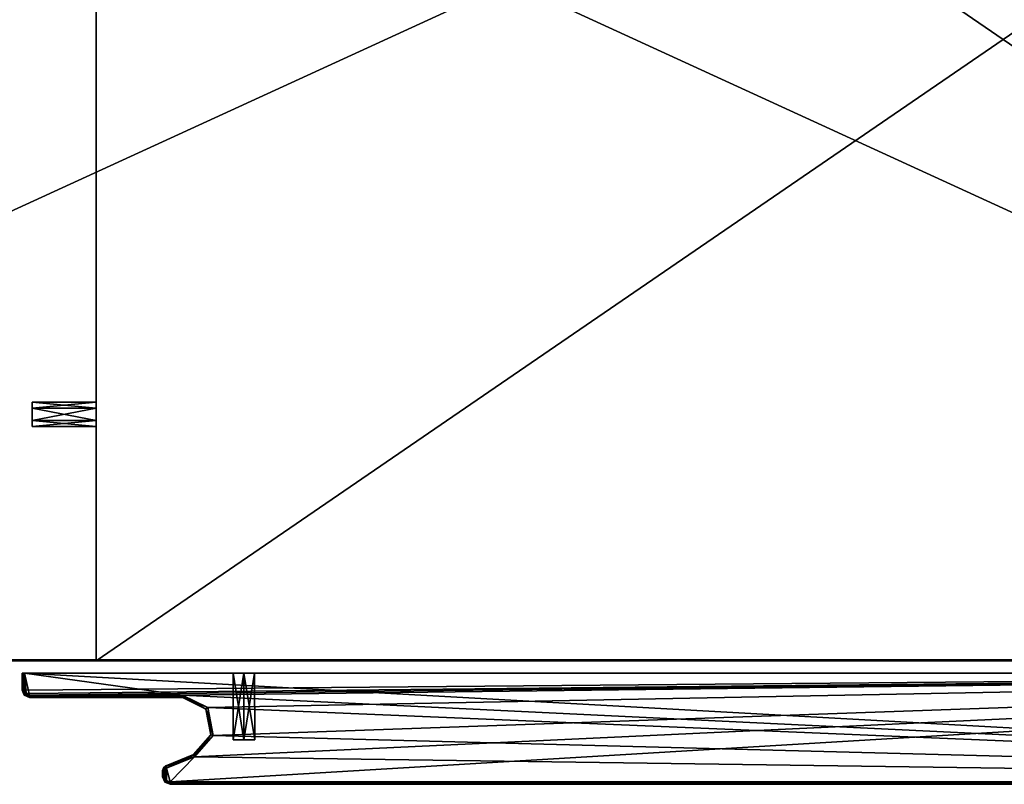
# Model space of a CAD drawing. Units: millimetres. Extents: x -300 to 300, y -300 to 10.
# Drawn here: x -100 to 100, y -300 to -145 of the extents above; entities that cross this region are included whole.
import ezdxf

# ---------------------------------------------------------------- set-up
doc = ezdxf.new("R2010")
doc.units = ezdxf.units.MM
doc.header["$LTSCALE"] = 65.185185
for name, color, linetype in [('1', 7, 'CONTINUOUS'), ('119', 7, 'CONTINUOUS'), ('132', 7, 'CONTINUOUS'), ('133', 7, 'CONTINUOUS'), ('134', 7, 'CONTINUOUS'), ('135', 7, 'CONTINUOUS'), ('136', 7, 'CONTINUOUS'), ('137', 7, 'CONTINUOUS'), ('139', 7, 'CONTINUOUS'), ('140', 7, 'CONTINUOUS'), ('141', 7, 'CONTINUOUS'), ('142', 7, 'CONTINUOUS'), ('143', 7, 'CONTINUOUS'), ('144', 7, 'CONTINUOUS'), ('145', 7, 'CONTINUOUS'), ('146', 7, 'CONTINUOUS'), ('147', 7, 'CONTINUOUS'), ('148', 7, 'CONTINUOUS'), ('149', 7, 'CONTINUOUS'), ('150', 7, 'CONTINUOUS'), ('151', 7, 'CONTINUOUS'), ('152', 7, 'CONTINUOUS'), ('153', 7, 'CONTINUOUS'), ('154', 7, 'CONTINUOUS'), ('155', 7, 'CONTINUOUS'), ('156', 7, 'CONTINUOUS'), ('157', 7, 'CONTINUOUS'), ('158', 7, 'CONTINUOUS'), ('159', 7, 'CONTINUOUS'), ('160', 7, 'CONTINUOUS'), ('161', 7, 'CONTINUOUS'), ('162', 7, 'CONTINUOUS'), ('163', 7, 'CONTINUOUS'), ('164', 7, 'CONTINUOUS'), ('165', 7, 'CONTINUOUS'), ('166', 7, 'CONTINUOUS'), ('2', 7, 'CONTINUOUS'), ('25', 7, 'CONTINUOUS'), ('26', 7, 'CONTINUOUS'), ('3', 7, 'CONTINUOUS'), ('32', 7, 'CONTINUOUS'), ('5', 7, 'CONTINUOUS'), ('75', 7, 'CONTINUOUS'), ('76', 7, 'CONTINUOUS'), ('77', 7, 'CONTINUOUS'), ('78', 7, 'CONTINUOUS'), ('81', 7, 'CONTINUOUS'), ('82', 7, 'CONTINUOUS')]:
    doc.layers.add(name, color=color, linetype=linetype)

msp = doc.modelspace()

# ---------------------------------------------------------------- linework, layer by layer
at = {"layer": '1', "color": 7, "linetype": 'Continuous'}
for points in [[(-299.75, -274.75), (299.75, -274.75), (-299.75, 0), (-299.75, -274.75)], [(-299.75, 0), (299.75, -274.75), (299.75, 0), (-299.75, 0)]]:
    msp.add_3dface(points, dxfattribs=at)
at = {"layer": '119', "color": 7, "linetype": 'Continuous'}
for points in [[(-56.17, -291, -1187.75), (-54, -291, -1186.5), (-51.83, -291, -1187.75), (-56.17, -291, -1187.75)], [(-56.17, -291, -1190.25), (-56.17, -291, -1187.75), (-51.83, -291, -1190.25), (-56.17, -291, -1190.25)], [(-51.83, -291, -1190.25), (-56.17, -291, -1187.75), (-51.83, -291, -1187.75), (-51.83, -291, -1190.25)], [(-54, -291, -1191.5), (-56.17, -291, -1190.25), (-51.83, -291, -1190.25), (-54, -291, -1191.5)], [(-56.17, -291, -9.75), (-54, -291, -8.5), (-51.83, -291, -9.75), (-56.17, -291, -9.75)], [(-56.17, -291, -12.25), (-56.17, -291, -9.75), (-51.83, -291, -12.25), (-56.17, -291, -12.25)], [(-51.83, -291, -12.25), (-56.17, -291, -9.75), (-51.83, -291, -9.75), (-51.83, -291, -12.25)], [(-54, -291, -13.5), (-56.17, -291, -12.25), (-51.83, -291, -12.25), (-54, -291, -13.5)]]:
    msp.add_3dface(points, dxfattribs=at)
at = {"layer": '132', "color": 7, "linetype": 'Continuous'}
for points in [[(-51.83, -291, -1187.75), (-54, -291, -1186.5), (-51.84, -277.5, -1187.75), (-51.83, -291, -1187.75)], [(-54, -291, -1186.5), (-54, -277.5, -1186.5), (-51.84, -277.5, -1187.75), (-54, -291, -1186.5)], [(-54, -291, -1191.5), (-51.83, -291, -1190.25), (-54, -277.5, -1191.5), (-54, -291, -1191.5)], [(-54, -277.5, -1191.5), (-51.83, -291, -1190.25), (-51.84, -277.5, -1190.25), (-54, -277.5, -1191.5)], [(-51.83, -291, -1190.25), (-51.83, -291, -1187.75), (-51.84, -277.5, -1190.25), (-51.83, -291, -1190.25)], [(-51.84, -277.5, -1190.25), (-51.83, -291, -1187.75), (-51.84, -277.5, -1187.75), (-51.84, -277.5, -1190.25)]]:
    msp.add_3dface(points, dxfattribs=at)
at = {"layer": '133', "color": 7, "linetype": 'Continuous'}
for points in [[(-54, -291, -1186.5), (-56.17, -291, -1187.75), (-54, -277.5, -1186.5), (-54, -291, -1186.5)], [(-56.17, -291, -1187.75), (-56.17, -291, -1190.25), (-56.16, -277.5, -1187.75), (-56.17, -291, -1187.75)], [(-54, -277.5, -1186.5), (-56.17, -291, -1187.75), (-56.16, -277.5, -1187.75), (-54, -277.5, -1186.5)], [(-56.17, -291, -1190.25), (-54, -291, -1191.5), (-56.16, -277.5, -1190.25), (-56.17, -291, -1190.25)], [(-56.16, -277.5, -1187.75), (-56.17, -291, -1190.25), (-56.16, -277.5, -1190.25), (-56.16, -277.5, -1187.75)], [(-54, -291, -1191.5), (-54, -277.5, -1191.5), (-56.16, -277.5, -1190.25), (-54, -291, -1191.5)]]:
    msp.add_3dface(points, dxfattribs=at)
at = {"layer": '134', "color": 7, "linetype": 'Continuous'}
for points in [[(-51.83, -291, -9.75), (-54, -291, -8.5), (-51.84, -277.5, -9.75), (-51.83, -291, -9.75)], [(-54, -291, -8.5), (-54, -277.5, -8.5), (-51.84, -277.5, -9.75), (-54, -291, -8.5)], [(-54, -291, -13.5), (-51.83, -291, -12.25), (-54, -277.5, -13.5), (-54, -291, -13.5)], [(-54, -277.5, -13.5), (-51.83, -291, -12.25), (-51.84, -277.5, -12.25), (-54, -277.5, -13.5)], [(-51.83, -291, -12.25), (-51.83, -291, -9.75), (-51.84, -277.5, -12.25), (-51.83, -291, -12.25)], [(-51.84, -277.5, -12.25), (-51.83, -291, -9.75), (-51.84, -277.5, -9.75), (-51.84, -277.5, -12.25)]]:
    msp.add_3dface(points, dxfattribs=at)
at = {"layer": '135', "color": 7, "linetype": 'Continuous'}
for points in [[(-54, -291, -8.5), (-56.17, -291, -9.75), (-54, -277.5, -8.5), (-54, -291, -8.5)], [(-56.17, -291, -9.75), (-56.17, -291, -12.25), (-56.16, -277.5, -9.75), (-56.17, -291, -9.75)], [(-54, -277.5, -8.5), (-56.17, -291, -9.75), (-56.16, -277.5, -9.75), (-54, -277.5, -8.5)], [(-56.17, -291, -12.25), (-54, -291, -13.5), (-56.16, -277.5, -12.25), (-56.17, -291, -12.25)], [(-56.16, -277.5, -9.75), (-56.17, -291, -12.25), (-56.16, -277.5, -12.25), (-56.16, -277.5, -9.75)], [(-54, -291, -13.5), (-54, -277.5, -13.5), (-56.16, -277.5, -12.25), (-54, -291, -13.5)]]:
    msp.add_3dface(points, dxfattribs=at)
at = {"layer": '136', "color": 7, "linetype": 'Continuous'}
for points in [[(264.63, -277.5, -1093.63), (259.5, -277.5, -1106), (-99, -277.5, -1.5), (264.63, -277.5, -1093.63)], [(265.34, -277.5, -1084.75), (264.63, -277.5, -1093.63), (-99, -277.5, -1.5), (265.34, -277.5, -1084.75)], [(259.5, -277.5, -1106), (265.34, -277.5, -1127.25), (-99, -277.5, -1.5), (259.5, -277.5, -1106)], [(264.63, -277.5, -106.37), (277, -277.5, -111.5), (-99, -277.5, -1.5), (264.63, -277.5, -106.37)], [(277, -277.5, -111.5), (267.5, -277.5, -114), (-99, -277.5, -1.5), (277, -277.5, -111.5)], [(-54, -277.5, -13.5), (264.63, -277.5, -106.37), (-99, -277.5, -1.5), (-54, -277.5, -13.5)], [(265.34, -277.5, -1127.25), (265.34, -277.5, -1129.75), (-99, -277.5, -1.5), (265.34, -277.5, -1127.25)], [(265.34, -277.5, -1129.75), (-54, -277.5, -1186.5), (-99, -277.5, -1.5), (265.34, -277.5, -1129.75)], [(267.5, -277.5, -1081), (265.34, -277.5, -1082.25), (-99, -277.5, -1.5), (267.5, -277.5, -1081)], [(267.5, -277.5, -119), (267.5, -277.5, -1081), (-99, -277.5, -1.5), (267.5, -277.5, -119)], [(265.34, -277.5, -1082.25), (265.34, -277.5, -1084.75), (-99, -277.5, -1.5), (265.34, -277.5, -1082.25)], [(267.5, -277.5, -114), (265.34, -277.5, -115.25), (-99, -277.5, -1.5), (267.5, -277.5, -114)], [(265.34, -277.5, -117.75), (267.5, -277.5, -119), (-99, -277.5, -1.5), (265.34, -277.5, -117.75)], [(265.34, -277.5, -115.25), (265.34, -277.5, -117.75), (-99, -277.5, -1.5), (265.34, -277.5, -115.25)], [(-54, -277.5, -1186.5), (-56.16, -277.5, -1187.75), (-99, -277.5, -1.5), (-54, -277.5, -1186.5)], [(-56.16, -277.5, -1190.25), (-54, -277.5, -1191.5), (-99, -277.5, -1198.5), (-56.16, -277.5, -1190.25)], [(-99, -277.5, -1198.5), (-54, -277.5, -1191.5), (299, -277.5, -1198.5), (-99, -277.5, -1198.5)], [(-56.16, -277.5, -1187.75), (-56.16, -277.5, -1190.25), (-99, -277.5, -1.5), (-56.16, -277.5, -1187.75)], [(-99, -277.5, -1.5), (-56.16, -277.5, -1190.25), (-99, -277.5, -1198.5), (-99, -277.5, -1.5)], [(-54, -277.5, -8.5), (-56.16, -277.5, -9.75), (-99, -277.5, -1.5), (-54, -277.5, -8.5)], [(299, -277.5, -1.5), (-54, -277.5, -8.5), (-99, -277.5, -1.5), (299, -277.5, -1.5)], [(-56.16, -277.5, -12.25), (-54, -277.5, -13.5), (-99, -277.5, -1.5), (-56.16, -277.5, -12.25)], [(-56.16, -277.5, -9.75), (-56.16, -277.5, -12.25), (-99, -277.5, -1.5), (-56.16, -277.5, -9.75)], [(-98.85, -277.5, -1.15), (299, -277.5, -1.5), (-99, -277.5, -1.5), (-98.85, -277.5, -1.15)], [(-98.85, -277.5, -1198.85), (-99, -277.5, -1198.5), (298.85, -277.5, -1198.85), (-98.85, -277.5, -1198.85)], [(298.85, -277.5, -1198.85), (-99, -277.5, -1198.5), (299, -277.5, -1198.5), (298.85, -277.5, -1198.85)], [(298.85, -277.5, -1.15), (299, -277.5, -1.5), (-98.85, -277.5, -1.15), (298.85, -277.5, -1.15)], [(-98.5, -277.5, -1), (298.85, -277.5, -1.15), (-98.85, -277.5, -1.15), (-98.5, -277.5, -1)], [(-98.5, -277.5, -1199), (-98.85, -277.5, -1198.85), (298.5, -277.5, -1199), (-98.5, -277.5, -1199)], [(298.5, -277.5, -1199), (-98.85, -277.5, -1198.85), (298.85, -277.5, -1198.85), (298.5, -277.5, -1199)], [(298.5, -277.5, -1), (298.85, -277.5, -1.15), (-98.5, -277.5, -1), (298.5, -277.5, -1)], [(277, -277.5, -76.5), (264.63, -277.5, -81.63), (-54, -277.5, -13.5), (277, -277.5, -76.5)], [(267.5, -277.5, -74), (277, -277.5, -76.5), (-54, -277.5, -13.5), (267.5, -277.5, -74)], [(264.63, -277.5, -81.63), (259.5, -277.5, -94), (-54, -277.5, -13.5), (264.63, -277.5, -81.63)], [(259.5, -277.5, -94), (264.63, -277.5, -106.37), (-54, -277.5, -13.5), (259.5, -277.5, -94)], [(265.34, -277.5, -1129.75), (267.5, -277.5, -1131), (-54, -277.5, -1186.5), (265.34, -277.5, -1129.75)], [(-54, -277.5, -1186.5), (267.5, -277.5, -1131), (299, -277.5, -1198.5), (-54, -277.5, -1186.5)], [(267.5, -277.5, -69), (265.34, -277.5, -70.25), (-54, -277.5, -13.5), (267.5, -277.5, -69)], [(-54, -277.5, -8.5), (267.5, -277.5, -69), (-51.84, -277.5, -9.75), (-54, -277.5, -8.5)], [(267.5, -277.5, -69), (-54, -277.5, -8.5), (299, -277.5, -1.5), (267.5, -277.5, -69)], [(267.5, -277.5, -69), (-54, -277.5, -13.5), (-51.84, -277.5, -12.25), (267.5, -277.5, -69)], [(265.34, -277.5, -72.75), (267.5, -277.5, -74), (-54, -277.5, -13.5), (265.34, -277.5, -72.75)], [(265.34, -277.5, -70.25), (265.34, -277.5, -72.75), (-54, -277.5, -13.5), (265.34, -277.5, -70.25)], [(-51.84, -277.5, -1187.75), (-54, -277.5, -1186.5), (299, -277.5, -1198.5), (-51.84, -277.5, -1187.75)], [(-54, -277.5, -1191.5), (-51.84, -277.5, -1190.25), (299, -277.5, -1198.5), (-54, -277.5, -1191.5)], [(267.5, -277.5, -69), (-51.84, -277.5, -12.25), (-51.84, -277.5, -9.75), (267.5, -277.5, -69)], [(-51.84, -277.5, -1190.25), (-51.84, -277.5, -1187.75), (299, -277.5, -1198.5), (-51.84, -277.5, -1190.25)]]:
    msp.add_3dface(points, dxfattribs=at)
at = {"layer": '137', "color": 7, "linetype": 'Continuous'}
for points in [[(-69, -300, -1.5), (-69, -300, -1198.5), (298.5, -300, -1.5), (-69, -300, -1.5)], [(298.5, -300, -1.5), (-69, -300, -1198.5), (298.5, -300, -1198.5), (298.5, -300, -1.5)]]:
    msp.add_3dface(points, dxfattribs=at)
at = {"layer": '139', "color": 7, "linetype": 'Continuous'}
for points in [[(298.5, -277.5, -1), (-98.5, -277.5, -1), (298.5, -299.5, -1), (298.5, -277.5, -1)], [(-98.5, -277.5, -1), (-98.5, -280.9, -1), (-98.21, -281.61, -1), (-98.5, -277.5, -1)], [(298.5, -299.5, -1), (-98.5, -277.5, -1), (-66.5, -281.9, -1), (298.5, -299.5, -1)], [(-66.5, -281.9, -1), (-98.5, -277.5, -1), (-97.5, -281.9, -1), (-66.5, -281.9, -1)], [(-97.5, -281.9, -1), (-98.5, -277.5, -1), (-98.21, -281.61, -1), (-97.5, -281.9, -1)], [(-61.34, -284.45, -1), (298.5, -299.5, -1), (-66.5, -281.9, -1), (-61.34, -284.45, -1)], [(-60.23, -290.1, -1), (298.5, -299.5, -1), (-61.34, -284.45, -1), (-60.23, -290.1, -1)], [(-64.04, -294.42, -1), (298.5, -299.5, -1), (-60.23, -290.1, -1), (-64.04, -294.42, -1)], [(-69.69, -296.73, -1), (-69, -299.5, -1), (-64.04, -294.42, -1), (-69.69, -296.73, -1)], [(-69, -299.5, -1), (298.5, -299.5, -1), (-64.04, -294.42, -1), (-69, -299.5, -1)], [(-70, -297.19, -1), (-69.71, -299.21, -1), (-69.92, -296.91, -1), (-70, -297.19, -1)], [(-70, -298.5, -1), (-69.71, -299.21, -1), (-70, -297.19, -1), (-70, -298.5, -1)], [(-69.92, -296.91, -1), (-69.71, -299.21, -1), (-69.69, -296.73, -1), (-69.92, -296.91, -1)], [(-69.71, -299.21, -1), (-69, -299.5, -1), (-69.69, -296.73, -1), (-69.71, -299.21, -1)]]:
    msp.add_3dface(points, dxfattribs=at)
at = {"layer": '140', "color": 7, "linetype": 'Continuous'}
for points in [[(-99, -277.5, -1.5), (-99, -277.5, -1198.5), (-99, -280.9, -1.5), (-99, -277.5, -1.5)], [(-99, -280.9, -1.5), (-99, -277.5, -1198.5), (-99, -280.9, -1198.5), (-99, -280.9, -1.5)]]:
    msp.add_3dface(points, dxfattribs=at)
at = {"layer": '141', "color": 7, "linetype": 'Continuous'}
for points in [[(-98.5, -277.5, -1199), (298.5, -277.5, -1199), (-98.5, -280.9, -1199), (-98.5, -277.5, -1199)], [(-98.5, -280.9, -1199), (298.5, -277.5, -1199), (-98.21, -281.61, -1199), (-98.5, -280.9, -1199)], [(-98.21, -281.61, -1199), (298.5, -277.5, -1199), (-97.5, -281.9, -1199), (-98.21, -281.61, -1199)], [(-97.5, -281.9, -1199), (298.5, -277.5, -1199), (-66.5, -281.9, -1199), (-97.5, -281.9, -1199)], [(-64.04, -294.42, -1199), (298.5, -277.5, -1199), (-69, -299.5, -1199), (-64.04, -294.42, -1199)], [(-69, -299.5, -1199), (298.5, -277.5, -1199), (298.5, -299.5, -1199), (-69, -299.5, -1199)], [(-66.5, -281.9, -1199), (298.5, -277.5, -1199), (-61.34, -284.45, -1199), (-66.5, -281.9, -1199)], [(-60.23, -290.1, -1199), (298.5, -277.5, -1199), (-64.04, -294.42, -1199), (-60.23, -290.1, -1199)], [(-61.34, -284.45, -1199), (298.5, -277.5, -1199), (-60.23, -290.1, -1199), (-61.34, -284.45, -1199)], [(-69.69, -296.73, -1199), (-64.04, -294.42, -1199), (-69, -299.5, -1199), (-69.69, -296.73, -1199)], [(-70, -297.19, -1199), (-69.92, -296.91, -1199), (-70, -298.5, -1199), (-70, -297.19, -1199)], [(-70, -298.5, -1199), (-69.92, -296.91, -1199), (-69.71, -299.21, -1199), (-70, -298.5, -1199)], [(-69.92, -296.91, -1199), (-69.69, -296.73, -1199), (-69.71, -299.21, -1199), (-69.92, -296.91, -1199)], [(-69.71, -299.21, -1199), (-69.69, -296.73, -1199), (-69, -299.5, -1199), (-69.71, -299.21, -1199)]]:
    msp.add_3dface(points, dxfattribs=at)
at = {"layer": '142', "color": 7, "linetype": 'Continuous'}
for points in [[(-97.5, -282.4, -1198.5), (-66.5, -282.4, -1198.5), (-66.5, -282.4, -1.5), (-97.5, -282.4, -1198.5)], [(-97.5, -282.4, -1.5), (-97.5, -282.4, -1198.5), (-66.5, -282.4, -1.5), (-97.5, -282.4, -1.5)]]:
    msp.add_3dface(points, dxfattribs=at)
at = {"layer": '143', "color": 7, "linetype": 'Continuous'}
for points in [[(-99, -280.9, -1.5), (-99, -280.9, -1198.5), (-98.56, -281.96, -1198.5), (-99, -280.9, -1.5)], [(-99, -280.9, -1.5), (-98.56, -281.96, -1198.5), (-98.56, -281.96, -1.5), (-99, -280.9, -1.5)], [(-97.5, -282.4, -1198.5), (-97.5, -282.4, -1.5), (-98.56, -281.96, -1.5), (-97.5, -282.4, -1198.5)], [(-98.56, -281.96, -1198.5), (-97.5, -282.4, -1198.5), (-98.56, -281.96, -1.5), (-98.56, -281.96, -1198.5)]]:
    msp.add_3dface(points, dxfattribs=at)
at = {"layer": '144', "color": 7, "linetype": 'Continuous'}
for points in [[(-97.5, -281.9, -1199), (-66.5, -281.9, -1199), (-66.5, -282.25, -1198.85), (-97.5, -281.9, -1199)], [(-97.5, -282.25, -1198.85), (-97.5, -281.9, -1199), (-66.5, -282.25, -1198.85), (-97.5, -282.25, -1198.85)], [(-66.5, -282.4, -1198.5), (-97.5, -282.4, -1198.5), (-97.5, -282.25, -1198.85), (-66.5, -282.4, -1198.5)], [(-66.5, -282.4, -1198.5), (-97.5, -282.25, -1198.85), (-66.5, -282.25, -1198.85), (-66.5, -282.4, -1198.5)]]:
    msp.add_3dface(points, dxfattribs=at)
at = {"layer": '145', "color": 7, "linetype": 'Continuous'}
for points in [[(-99, -277.5, -1198.5), (-98.85, -277.5, -1198.85), (-99, -280.9, -1198.5), (-99, -277.5, -1198.5)], [(-99, -280.9, -1198.5), (-98.85, -277.5, -1198.85), (-98.85, -280.9, -1198.85), (-99, -280.9, -1198.5)], [(-98.85, -277.5, -1198.85), (-98.5, -277.5, -1199), (-98.85, -280.9, -1198.85), (-98.85, -277.5, -1198.85)], [(-98.5, -277.5, -1199), (-98.5, -280.9, -1199), (-98.85, -280.9, -1198.85), (-98.5, -277.5, -1199)]]:
    msp.add_3dface(points, dxfattribs=at)
at = {"layer": '146', "color": 7, "linetype": 'Continuous'}
for points in [[(-98.85, -277.5, -1.15), (-99, -277.5, -1.5), (-98.85, -280.9, -1.15), (-98.85, -277.5, -1.15)], [(-99, -277.5, -1.5), (-99, -280.9, -1.5), (-98.85, -280.9, -1.15), (-99, -277.5, -1.5)], [(-98.5, -277.5, -1), (-98.85, -277.5, -1.15), (-98.5, -280.9, -1), (-98.5, -277.5, -1)], [(-98.5, -280.9, -1), (-98.85, -277.5, -1.15), (-98.85, -280.9, -1.15), (-98.5, -280.9, -1)]]:
    msp.add_3dface(points, dxfattribs=at)
at = {"layer": '147', "color": 7, "linetype": 'Continuous'}
for points in [[(-66.5, -281.9, -1), (-97.5, -281.9, -1), (-97.5, -282.25, -1.15), (-66.5, -281.9, -1)], [(-66.5, -281.9, -1), (-97.5, -282.25, -1.15), (-66.5, -282.25, -1.15), (-66.5, -281.9, -1)], [(-97.5, -282.4, -1.5), (-66.5, -282.4, -1.5), (-66.5, -282.25, -1.15), (-97.5, -282.4, -1.5)], [(-97.5, -282.25, -1.15), (-97.5, -282.4, -1.5), (-66.5, -282.25, -1.15), (-97.5, -282.25, -1.15)]]:
    msp.add_3dface(points, dxfattribs=at)
at = {"layer": '148', "color": 7, "linetype": 'Continuous'}
for points in [[(-99, -280.9, -1198.5), (-98.21, -281.61, -1199), (-98.56, -281.96, -1198.5), (-99, -280.9, -1198.5)], [(-98.21, -281.61, -1199), (-99, -280.9, -1198.5), (-98.85, -280.9, -1198.85), (-98.21, -281.61, -1199)], [(-98.5, -280.9, -1199), (-98.21, -281.61, -1199), (-98.85, -280.9, -1198.85), (-98.5, -280.9, -1199)], [(-98.21, -281.61, -1199), (-97.5, -281.9, -1199), (-98.56, -281.96, -1198.5), (-98.21, -281.61, -1199)], [(-98.56, -281.96, -1198.5), (-97.5, -281.9, -1199), (-97.5, -282.25, -1198.85), (-98.56, -281.96, -1198.5)], [(-97.5, -282.4, -1198.5), (-98.56, -281.96, -1198.5), (-97.5, -282.25, -1198.85), (-97.5, -282.4, -1198.5)]]:
    msp.add_3dface(points, dxfattribs=at)
at = {"layer": '149', "color": 7, "linetype": 'Continuous'}
for points in [[(-70.5, -298.5, -1.5), (-70.5, -297.19, -1.5), (-70.5, -297.19, -1198.5), (-70.5, -298.5, -1.5)], [(-70.5, -298.5, -1198.5), (-70.5, -298.5, -1.5), (-70.5, -297.19, -1198.5), (-70.5, -298.5, -1198.5)]]:
    msp.add_3dface(points, dxfattribs=at)
at = {"layer": '150', "color": 7, "linetype": 'Continuous'}
for points in [[(-64.23, -293.95, -1198.5), (-69.88, -296.27, -1198.5), (-69.88, -296.27, -1.5), (-64.23, -293.95, -1198.5)], [(-64.23, -293.95, -1.5), (-64.23, -293.95, -1198.5), (-69.88, -296.27, -1.5), (-64.23, -293.95, -1.5)]]:
    msp.add_3dface(points, dxfattribs=at)
at = {"layer": '151', "color": 7, "linetype": 'Continuous'}
for points in [[(-66.5, -282.4, -1.5), (-66.5, -282.4, -1198.5), (-61.73, -284.75, -1198.5), (-66.5, -282.4, -1.5)], [(-66.5, -282.4, -1.5), (-61.73, -284.75, -1198.5), (-61.73, -284.75, -1.5), (-66.5, -282.4, -1.5)], [(-61.73, -284.75, -1198.5), (-60.71, -289.97, -1198.5), (-61.73, -284.75, -1.5), (-61.73, -284.75, -1198.5)], [(-61.73, -284.75, -1.5), (-60.71, -289.97, -1198.5), (-60.71, -289.97, -1.5), (-61.73, -284.75, -1.5)], [(-64.23, -293.95, -1198.5), (-64.23, -293.95, -1.5), (-60.71, -289.97, -1.5), (-64.23, -293.95, -1198.5)], [(-60.71, -289.97, -1198.5), (-64.23, -293.95, -1198.5), (-60.71, -289.97, -1.5), (-60.71, -289.97, -1198.5)]]:
    msp.add_3dface(points, dxfattribs=at)
at = {"layer": '152', "color": 7, "linetype": 'Continuous'}
for points in [[(-70.5, -297.19, -1198.5), (-70.5, -297.19, -1.5), (-70.33, -296.63, -1.5), (-70.5, -297.19, -1198.5)], [(-70.5, -297.19, -1198.5), (-70.33, -296.63, -1.5), (-70.33, -296.63, -1198.5), (-70.5, -297.19, -1198.5)], [(-69.88, -296.27, -1.5), (-69.88, -296.27, -1198.5), (-70.33, -296.63, -1198.5), (-69.88, -296.27, -1.5)], [(-70.33, -296.63, -1.5), (-69.88, -296.27, -1.5), (-70.33, -296.63, -1198.5), (-70.33, -296.63, -1.5)]]:
    msp.add_3dface(points, dxfattribs=at)
at = {"layer": '153', "color": 7, "linetype": 'Continuous'}
for points in [[(-70.5, -298.5, -1.5), (-70.5, -298.5, -1198.5), (-70.06, -299.56, -1198.5), (-70.5, -298.5, -1.5)], [(-70.06, -299.56, -1.5), (-70.5, -298.5, -1.5), (-70.06, -299.56, -1198.5), (-70.06, -299.56, -1.5)], [(-69, -300, -1198.5), (-69, -300, -1.5), (-70.06, -299.56, -1.5), (-69, -300, -1198.5)], [(-69, -300, -1198.5), (-70.06, -299.56, -1.5), (-70.06, -299.56, -1198.5), (-69, -300, -1198.5)]]:
    msp.add_3dface(points, dxfattribs=at)
at = {"layer": '154', "color": 7, "linetype": 'Continuous'}
for points in [[(298.5, -299.5, -1), (-69, -299.5, -1), (-69, -299.85, -1.15), (298.5, -299.5, -1)], [(298.5, -299.5, -1), (-69, -299.85, -1.15), (298.5, -299.85, -1.15), (298.5, -299.5, -1)], [(-69, -300, -1.5), (298.5, -300, -1.5), (298.5, -299.85, -1.15), (-69, -300, -1.5)], [(-69, -299.85, -1.15), (-69, -300, -1.5), (298.5, -299.85, -1.15), (-69, -299.85, -1.15)]]:
    msp.add_3dface(points, dxfattribs=at)
at = {"layer": '155', "color": 7, "linetype": 'Continuous'}
for points in [[(-70.5, -297.19, -1.5), (-70.5, -298.5, -1.5), (-70.35, -298.5, -1.15), (-70.5, -297.19, -1.5)], [(-70.5, -297.19, -1.5), (-70.35, -298.5, -1.15), (-70.35, -297.19, -1.15), (-70.5, -297.19, -1.5)], [(-70, -298.5, -1), (-70, -297.19, -1), (-70.35, -297.19, -1.15), (-70, -298.5, -1)], [(-70.35, -298.5, -1.15), (-70, -298.5, -1), (-70.35, -297.19, -1.15), (-70.35, -298.5, -1.15)]]:
    msp.add_3dface(points, dxfattribs=at)
at = {"layer": '156', "color": 7, "linetype": 'Continuous'}
for points in [[(-64.23, -293.95, -1.5), (-69.88, -296.27, -1.5), (-69.82, -296.4, -1.15), (-64.23, -293.95, -1.5)], [(-64.17, -294.09, -1.15), (-64.23, -293.95, -1.5), (-69.82, -296.4, -1.15), (-64.17, -294.09, -1.15)], [(-69.69, -296.73, -1), (-64.17, -294.09, -1.15), (-69.82, -296.4, -1.15), (-69.69, -296.73, -1)], [(-69.69, -296.73, -1), (-64.04, -294.42, -1), (-64.17, -294.09, -1.15), (-69.69, -296.73, -1)]]:
    msp.add_3dface(points, dxfattribs=at)
at = {"layer": '157', "color": 7, "linetype": 'Continuous'}
for points in [[(-61.34, -284.45, -1), (-66.5, -281.9, -1), (-61.73, -284.75, -1.5), (-61.34, -284.45, -1)], [(-66.5, -281.9, -1), (-66.5, -282.25, -1.15), (-61.73, -284.75, -1.5), (-66.5, -281.9, -1)], [(-66.5, -282.25, -1.15), (-66.5, -282.4, -1.5), (-61.73, -284.75, -1.5), (-66.5, -282.25, -1.15)], [(-61.34, -284.45, -1), (-61.73, -284.75, -1.5), (-60.71, -289.97, -1.5), (-61.34, -284.45, -1)], [(-60.23, -290.1, -1), (-61.34, -284.45, -1), (-60.71, -289.97, -1.5), (-60.23, -290.1, -1)], [(-64.23, -293.95, -1.5), (-60.23, -290.1, -1), (-60.71, -289.97, -1.5), (-64.23, -293.95, -1.5)], [(-60.23, -290.1, -1), (-64.23, -293.95, -1.5), (-64.17, -294.09, -1.15), (-60.23, -290.1, -1)], [(-64.04, -294.42, -1), (-60.23, -290.1, -1), (-64.17, -294.09, -1.15), (-64.04, -294.42, -1)]]:
    msp.add_3dface(points, dxfattribs=at)
at = {"layer": '158', "color": 7, "linetype": 'Continuous'}
for points in [[(-69, -299.5, -1199), (298.5, -299.5, -1199), (298.5, -299.85, -1198.86), (-69, -299.5, -1199)], [(-69, -299.85, -1198.85), (-69, -299.5, -1199), (298.5, -299.85, -1198.86), (-69, -299.85, -1198.85)], [(298.5, -300, -1198.5), (-69, -300, -1198.5), (-69, -299.85, -1198.85), (298.5, -300, -1198.5)], [(298.5, -300, -1198.5), (-69, -299.85, -1198.85), (298.5, -299.85, -1198.86), (298.5, -300, -1198.5)]]:
    msp.add_3dface(points, dxfattribs=at)
at = {"layer": '159', "color": 7, "linetype": 'Continuous'}
for points in [[(-70.5, -298.5, -1198.5), (-70.5, -297.19, -1198.5), (-70.35, -297.19, -1198.85), (-70.5, -298.5, -1198.5)], [(-70.35, -298.5, -1198.85), (-70.5, -298.5, -1198.5), (-70.35, -297.19, -1198.85), (-70.35, -298.5, -1198.85)], [(-70, -297.19, -1199), (-70, -298.5, -1199), (-70.35, -298.5, -1198.85), (-70, -297.19, -1199)], [(-70, -297.19, -1199), (-70.35, -298.5, -1198.85), (-70.35, -297.19, -1198.85), (-70, -297.19, -1199)]]:
    msp.add_3dface(points, dxfattribs=at)
at = {"layer": '160', "color": 7, "linetype": 'Continuous'}
for points in [[(-69.88, -296.27, -1198.5), (-64.23, -293.95, -1198.5), (-64.17, -294.09, -1198.85), (-69.88, -296.27, -1198.5)], [(-69.88, -296.27, -1198.5), (-64.17, -294.09, -1198.85), (-69.82, -296.4, -1198.85), (-69.88, -296.27, -1198.5)], [(-64.17, -294.09, -1198.85), (-64.04, -294.42, -1199), (-69.82, -296.4, -1198.85), (-64.17, -294.09, -1198.85)], [(-64.04, -294.42, -1199), (-69.69, -296.73, -1199), (-69.82, -296.4, -1198.85), (-64.04, -294.42, -1199)]]:
    msp.add_3dface(points, dxfattribs=at)
at = {"layer": '161', "color": 7, "linetype": 'Continuous'}
for points in [[(-66.5, -281.9, -1199), (-61.34, -284.45, -1199), (-66.5, -282.25, -1198.85), (-66.5, -281.9, -1199)], [(-61.34, -284.45, -1199), (-66.5, -282.4, -1198.5), (-66.5, -282.25, -1198.85), (-61.34, -284.45, -1199)], [(-66.5, -282.4, -1198.5), (-61.34, -284.45, -1199), (-61.73, -284.75, -1198.5), (-66.5, -282.4, -1198.5)], [(-61.34, -284.45, -1199), (-60.23, -290.1, -1199), (-61.73, -284.75, -1198.5), (-61.34, -284.45, -1199)], [(-60.23, -290.1, -1199), (-60.71, -289.97, -1198.5), (-61.73, -284.75, -1198.5), (-60.23, -290.1, -1199)], [(-64.23, -293.95, -1198.5), (-60.71, -289.97, -1198.5), (-64.17, -294.09, -1198.85), (-64.23, -293.95, -1198.5)], [(-60.71, -289.97, -1198.5), (-64.04, -294.42, -1199), (-64.17, -294.09, -1198.85), (-60.71, -289.97, -1198.5)], [(-60.23, -290.1, -1199), (-64.04, -294.42, -1199), (-60.71, -289.97, -1198.5), (-60.23, -290.1, -1199)]]:
    msp.add_3dface(points, dxfattribs=at)
at = {"layer": '162', "color": 7, "linetype": 'Continuous'}
for points in [[(-70.5, -298.5, -1.5), (-70.06, -299.56, -1.5), (-70.35, -298.5, -1.15), (-70.5, -298.5, -1.5)], [(-70.06, -299.56, -1.5), (-70, -298.5, -1), (-70.35, -298.5, -1.15), (-70.06, -299.56, -1.5)], [(-69.71, -299.21, -1), (-70, -298.5, -1), (-70.06, -299.56, -1.5), (-69.71, -299.21, -1)], [(-69, -300, -1.5), (-69.71, -299.21, -1), (-70.06, -299.56, -1.5), (-69, -300, -1.5)], [(-69.71, -299.21, -1), (-69, -300, -1.5), (-69, -299.85, -1.15), (-69.71, -299.21, -1)], [(-69, -299.5, -1), (-69.71, -299.21, -1), (-69, -299.85, -1.15), (-69, -299.5, -1)]]:
    msp.add_3dface(points, dxfattribs=at)
at = {"layer": '163', "color": 7, "linetype": 'Continuous'}
for points in [[(-99, -280.9, -1.5), (-98.56, -281.96, -1.5), (-98.85, -280.9, -1.15), (-99, -280.9, -1.5)], [(-98.56, -281.96, -1.5), (-98.5, -280.9, -1), (-98.85, -280.9, -1.15), (-98.56, -281.96, -1.5)], [(-98.21, -281.61, -1), (-98.5, -280.9, -1), (-98.56, -281.96, -1.5), (-98.21, -281.61, -1)], [(-97.5, -282.4, -1.5), (-98.21, -281.61, -1), (-98.56, -281.96, -1.5), (-97.5, -282.4, -1.5)], [(-97.5, -281.9, -1), (-98.21, -281.61, -1), (-97.5, -282.25, -1.15), (-97.5, -281.9, -1)], [(-98.21, -281.61, -1), (-97.5, -282.4, -1.5), (-97.5, -282.25, -1.15), (-98.21, -281.61, -1)]]:
    msp.add_3dface(points, dxfattribs=at)
at = {"layer": '164', "color": 7, "linetype": 'Continuous'}
for points in [[(-70.5, -298.5, -1198.5), (-69.71, -299.21, -1199), (-70.06, -299.56, -1198.5), (-70.5, -298.5, -1198.5)], [(-69.71, -299.21, -1199), (-70.5, -298.5, -1198.5), (-70.35, -298.5, -1198.85), (-69.71, -299.21, -1199)], [(-70, -298.5, -1199), (-69.71, -299.21, -1199), (-70.35, -298.5, -1198.85), (-70, -298.5, -1199)], [(-69.71, -299.21, -1199), (-69, -299.5, -1199), (-70.06, -299.56, -1198.5), (-69.71, -299.21, -1199)], [(-70.06, -299.56, -1198.5), (-69, -299.5, -1199), (-69, -299.85, -1198.85), (-70.06, -299.56, -1198.5)], [(-69, -300, -1198.5), (-70.06, -299.56, -1198.5), (-69, -299.85, -1198.85), (-69, -300, -1198.5)]]:
    msp.add_3dface(points, dxfattribs=at)
at = {"layer": '165', "color": 7, "linetype": 'Continuous'}
for points in [[(-70.33, -296.63, -1.5), (-70.5, -297.19, -1.5), (-70.35, -297.19, -1.15), (-70.33, -296.63, -1.5)], [(-69.88, -296.27, -1.5), (-70.33, -296.63, -1.5), (-70.35, -297.19, -1.15), (-69.88, -296.27, -1.5)], [(-69.88, -296.27, -1.5), (-70.35, -297.19, -1.15), (-69.82, -296.4, -1.15), (-69.88, -296.27, -1.5)], [(-70.35, -297.19, -1.15), (-70, -297.19, -1), (-69.82, -296.4, -1.15), (-70.35, -297.19, -1.15)], [(-70, -297.19, -1), (-69.92, -296.91, -1), (-69.82, -296.4, -1.15), (-70, -297.19, -1)], [(-69.92, -296.91, -1), (-69.69, -296.73, -1), (-69.82, -296.4, -1.15), (-69.92, -296.91, -1)]]:
    msp.add_3dface(points, dxfattribs=at)
at = {"layer": '166', "color": 7, "linetype": 'Continuous'}
for points in [[(-70.5, -297.19, -1198.5), (-70.33, -296.63, -1198.5), (-69.82, -296.4, -1198.85), (-70.5, -297.19, -1198.5)], [(-70.35, -297.19, -1198.85), (-70.5, -297.19, -1198.5), (-69.82, -296.4, -1198.85), (-70.35, -297.19, -1198.85)], [(-69.69, -296.73, -1199), (-70.35, -297.19, -1198.85), (-69.82, -296.4, -1198.85), (-69.69, -296.73, -1199)], [(-69.69, -296.73, -1199), (-69.92, -296.91, -1199), (-70.35, -297.19, -1198.85), (-69.69, -296.73, -1199)], [(-69.92, -296.91, -1199), (-70, -297.19, -1199), (-70.35, -297.19, -1198.85), (-69.92, -296.91, -1199)], [(-70.33, -296.63, -1198.5), (-69.88, -296.27, -1198.5), (-69.82, -296.4, -1198.85), (-70.33, -296.63, -1198.5)]]:
    msp.add_3dface(points, dxfattribs=at)
at = {"layer": '2', "color": 7, "linetype": 'Continuous'}
for points in [[(-84, -23, -16), (284, -23, -16), (-84, -275, -16), (-84, -23, -16)], [(-84, -275, -16), (284, -23, -16), (284, -275, -16), (-84, -275, -16)]]:
    msp.add_3dface(points, dxfattribs=at)
at = {"layer": '25', "color": 9, "linetype": 'Continuous', "true_color": 0xabd4cd}
for points in [[(-299.75, 0, -1200), (299.75, 0, -1200), (-299.75, -274.75, -1200), (-299.75, 0, -1200)], [(-299.75, -274.75, -1200), (299.75, 0, -1200), (299.75, -274.75, -1200), (-299.75, -274.75, -1200)]]:
    msp.add_3dface(points, dxfattribs=at)
at = {"layer": '26', "color": 9, "linetype": 'Continuous', "true_color": 0xabd4cd}
for points in [[(-299.75, -274.75, -1200), (299.75, -274.75, -1200), (299.75, -274.93, -1199.93), (-299.75, -274.75, -1200)], [(-299.75, -274.93, -1199.93), (-299.75, -274.75, -1200), (299.75, -274.93, -1199.93), (-299.75, -274.93, -1199.93)], [(299.75, -275, -1199.75), (-299.75, -275, -1199.75), (-299.75, -274.93, -1199.93), (299.75, -275, -1199.75)], [(299.75, -275, -1199.75), (-299.75, -274.93, -1199.93), (299.75, -274.93, -1199.93), (299.75, -275, -1199.75)]]:
    msp.add_3dface(points, dxfattribs=at)
at = {"layer": '3', "color": 7, "linetype": 'Continuous'}
for points in [[(-299.75, -275, -0.25), (-284, -275, -16), (299.75, -275, -0.25), (-299.75, -275, -0.25)], [(-299.75, -275, -1199.75), (299.75, -275, -1199.75), (284, -275, -1184), (-299.75, -275, -1199.75)], [(-84, -275, -1184), (-299.75, -275, -1199.75), (284, -275, -1184), (-84, -275, -1184)], [(-299.75, -275, -1199.75), (-84, -275, -1184), (-100, -275, -1184), (-299.75, -275, -1199.75)], [(-284, -275, -16), (-100, -275, -16), (299.75, -275, -0.25), (-284, -275, -16)], [(-84, -275, -16), (-100, -275, -16), (-100, -275, -296), (-84, -275, -16)], [(-100, -275, -16), (-84, -275, -16), (299.75, -275, -0.25), (-100, -275, -16)], [(-84, -275, -16), (-100, -275, -608), (-100, -275, -888), (-84, -275, -16)], [(-100, -275, -608), (-84, -275, -16), (-100, -275, -592), (-100, -275, -608)], [(-84, -275, -16), (-100, -275, -888), (-100, -275, -904), (-84, -275, -16)], [(-84, -275, -16), (-100, -275, -312), (-100, -275, -592), (-84, -275, -16)], [(-100, -275, -312), (-84, -275, -16), (-100, -275, -296), (-100, -275, -312)], [(-84, -275, -1184), (-84, -275, -16), (-100, -275, -1184), (-84, -275, -1184)], [(-100, -275, -1184), (-84, -275, -16), (-100, -275, -904), (-100, -275, -1184)], [(-84, -275, -16), (284, -275, -16), (299.75, -275, -0.25), (-84, -275, -16)]]:
    msp.add_3dface(points, dxfattribs=at)
at = {"layer": '32', "color": 7, "linetype": 'Continuous'}
for points in [[(-84, -275, -1184), (284, -275, -1184), (-84, -23, -1184), (-84, -275, -1184)], [(-84, -23, -1184), (284, -275, -1184), (284, -23, -1184), (-84, -23, -1184)]]:
    msp.add_3dface(points, dxfattribs=at)
at = {"layer": '5', "color": 7, "linetype": 'Continuous'}
for points in [[(299.75, -274.75), (-299.75, -274.75), (-299.75, -274.93, -0.07), (299.75, -274.75)], [(299.75, -274.75), (-299.75, -274.93, -0.07), (299.75, -274.93, -0.07), (299.75, -274.75)], [(-299.75, -275, -0.25), (299.75, -275, -0.25), (299.75, -274.93, -0.07), (-299.75, -275, -0.25)], [(-299.75, -274.93, -0.07), (-299.75, -275, -0.25), (299.75, -274.93, -0.07), (-299.75, -274.93, -0.07)]]:
    msp.add_3dface(points, dxfattribs=at)
at = {"layer": '75', "color": 7, "linetype": 'Continuous'}
for points in [[(-84, -23, -16), (-84, -275, -16), (-84, -226.25, -301.84), (-84, -23, -16)], [(-84, -223.75, -301.84), (-84, -23, -16), (-84, -226.25, -301.84), (-84, -223.75, -301.84)], [(-84, -23, -16), (-84, -223.75, -301.84), (-84, -66.25, -301.84), (-84, -23, -16)], [(-84, -275, -1184), (-84, -23, -1184), (-84, -63.75, -898.16), (-84, -275, -1184)], [(-84, -62.5, -304), (-84, -63.75, -306.16), (-84, -226.25, -893.84), (-84, -62.5, -304)], [(-84, -223.75, -893.84), (-84, -62.5, -304), (-84, -226.25, -893.84), (-84, -223.75, -893.84)], [(-84, -62.5, -304), (-84, -223.75, -893.84), (-84, -66.25, -893.84), (-84, -62.5, -304)], [(-84, -66.25, -898.16), (-84, -275, -1184), (-84, -63.75, -898.16), (-84, -66.25, -898.16)], [(-84, -63.75, -306.16), (-84, -66.25, -306.16), (-84, -227.5, -896), (-84, -63.75, -306.16)], [(-84, -226.25, -893.84), (-84, -63.75, -306.16), (-84, -227.5, -896), (-84, -226.25, -893.84)], [(-84, -223.75, -898.16), (-84, -275, -1184), (-84, -66.25, -898.16), (-84, -223.75, -898.16)], [(-84, -223.75, -301.84), (-84, -222.5, -304), (-84, -66.25, -301.84), (-84, -223.75, -301.84)], [(-84, -66.25, -301.84), (-84, -222.5, -304), (-84, -67.5, -304), (-84, -66.25, -301.84)], [(-84, -67.5, -304), (-84, -223.75, -306.16), (-84, -66.25, -306.16), (-84, -67.5, -304)], [(-84, -66.25, -306.16), (-84, -223.75, -306.16), (-84, -227.5, -896), (-84, -66.25, -306.16)], [(-84, -223.75, -893.84), (-84, -222.5, -896), (-84, -66.25, -893.84), (-84, -223.75, -893.84)], [(-84, -66.25, -893.84), (-84, -222.5, -896), (-84, -67.5, -896), (-84, -66.25, -893.84)], [(-84, -67.5, -896), (-84, -223.75, -898.16), (-84, -66.25, -898.16), (-84, -67.5, -896)], [(-84, -222.5, -304), (-84, -223.75, -306.16), (-84, -67.5, -304), (-84, -222.5, -304)], [(-84, -222.5, -896), (-84, -223.75, -898.16), (-84, -67.5, -896), (-84, -222.5, -896)], [(-84, -226.25, -306.16), (-84, -275, -1184), (-84, -223.75, -306.16), (-84, -226.25, -306.16)], [(-84, -223.75, -306.16), (-84, -275, -1184), (-84, -227.5, -896), (-84, -223.75, -306.16)], [(-84, -226.25, -898.16), (-84, -275, -1184), (-84, -223.75, -898.16), (-84, -226.25, -898.16)], [(-84, -226.25, -301.84), (-84, -275, -16), (-84, -227.5, -304), (-84, -226.25, -301.84)], [(-84, -227.5, -304), (-84, -275, -1184), (-84, -226.25, -306.16), (-84, -227.5, -304)], [(-84, -227.5, -896), (-84, -275, -1184), (-84, -226.25, -898.16), (-84, -227.5, -896)], [(-84, -275, -16), (-84, -275, -1184), (-84, -227.5, -304), (-84, -275, -16)]]:
    msp.add_3dface(points, dxfattribs=at)
at = {"layer": '76', "color": 7, "linetype": 'Continuous'}
for points in [[(-97, -223.75, -306.17), (-97, -222.5, -304), (-97, -226.25, -306.17), (-97, -223.75, -306.17)], [(-97, -226.25, -306.17), (-97, -222.5, -304), (-97, -227.5, -304), (-97, -226.25, -306.17)], [(-97, -227.5, -304), (-97, -222.5, -304), (-97, -223.75, -301.83), (-97, -227.5, -304)], [(-97, -223.75, -898.17), (-97, -222.5, -896), (-97, -226.25, -898.17), (-97, -223.75, -898.17)], [(-97, -226.25, -898.17), (-97, -222.5, -896), (-97, -227.5, -896), (-97, -226.25, -898.17)], [(-97, -227.5, -896), (-97, -222.5, -896), (-97, -223.75, -893.83), (-97, -227.5, -896)], [(-97, -226.25, -301.83), (-97, -227.5, -304), (-97, -223.75, -301.83), (-97, -226.25, -301.83)], [(-97, -226.25, -893.83), (-97, -227.5, -896), (-97, -223.75, -893.83), (-97, -226.25, -893.83)]]:
    msp.add_3dface(points, dxfattribs=at)
at = {"layer": '77', "color": 7, "linetype": 'Continuous'}
for points in [[(-84, -222.5, -304), (-84, -223.75, -301.84), (-97, -222.5, -304), (-84, -222.5, -304)], [(-97, -222.5, -304), (-84, -223.75, -301.84), (-97, -223.75, -301.83), (-97, -222.5, -304)], [(-84, -223.75, -301.84), (-84, -226.25, -301.84), (-97, -223.75, -301.83), (-84, -223.75, -301.84)], [(-84, -226.25, -301.84), (-97, -226.25, -301.83), (-97, -223.75, -301.83), (-84, -226.25, -301.84)], [(-84, -226.25, -301.84), (-84, -227.5, -304), (-97, -226.25, -301.83), (-84, -226.25, -301.84)], [(-84, -227.5, -304), (-97, -227.5, -304), (-97, -226.25, -301.83), (-84, -227.5, -304)]]:
    msp.add_3dface(points, dxfattribs=at)
at = {"layer": '78', "color": 7, "linetype": 'Continuous'}
for points in [[(-84, -223.75, -306.16), (-84, -222.5, -304), (-97, -223.75, -306.17), (-84, -223.75, -306.16)], [(-84, -222.5, -304), (-97, -222.5, -304), (-97, -223.75, -306.17), (-84, -222.5, -304)], [(-84, -226.25, -306.16), (-84, -223.75, -306.16), (-97, -226.25, -306.17), (-84, -226.25, -306.16)], [(-84, -223.75, -306.16), (-97, -223.75, -306.17), (-97, -226.25, -306.17), (-84, -223.75, -306.16)], [(-84, -227.5, -304), (-84, -226.25, -306.16), (-97, -227.5, -304), (-84, -227.5, -304)], [(-84, -226.25, -306.16), (-97, -226.25, -306.17), (-97, -227.5, -304), (-84, -226.25, -306.16)]]:
    msp.add_3dface(points, dxfattribs=at)
at = {"layer": '81', "color": 7, "linetype": 'Continuous'}
for points in [[(-84, -222.5, -896), (-84, -223.75, -893.84), (-97, -222.5, -896), (-84, -222.5, -896)], [(-97, -222.5, -896), (-84, -223.75, -893.84), (-97, -223.75, -893.83), (-97, -222.5, -896)], [(-84, -223.75, -893.84), (-84, -226.25, -893.84), (-97, -223.75, -893.83), (-84, -223.75, -893.84)], [(-84, -226.25, -893.84), (-97, -226.25, -893.83), (-97, -223.75, -893.83), (-84, -226.25, -893.84)], [(-84, -226.25, -893.84), (-84, -227.5, -896), (-97, -226.25, -893.83), (-84, -226.25, -893.84)], [(-84, -227.5, -896), (-97, -227.5, -896), (-97, -226.25, -893.83), (-84, -227.5, -896)]]:
    msp.add_3dface(points, dxfattribs=at)
at = {"layer": '82', "color": 7, "linetype": 'Continuous'}
for points in [[(-84, -223.75, -898.16), (-84, -222.5, -896), (-97, -223.75, -898.17), (-84, -223.75, -898.16)], [(-84, -222.5, -896), (-97, -222.5, -896), (-97, -223.75, -898.17), (-84, -222.5, -896)], [(-84, -226.25, -898.16), (-84, -223.75, -898.16), (-97, -226.25, -898.17), (-84, -226.25, -898.16)], [(-84, -223.75, -898.16), (-97, -223.75, -898.17), (-97, -226.25, -898.17), (-84, -223.75, -898.16)], [(-84, -227.5, -896), (-84, -226.25, -898.16), (-97, -227.5, -896), (-84, -227.5, -896)], [(-84, -226.25, -898.16), (-97, -226.25, -898.17), (-97, -227.5, -896), (-84, -226.25, -898.16)]]:
    msp.add_3dface(points, dxfattribs=at)

doc.saveas('drawing.dxf')
